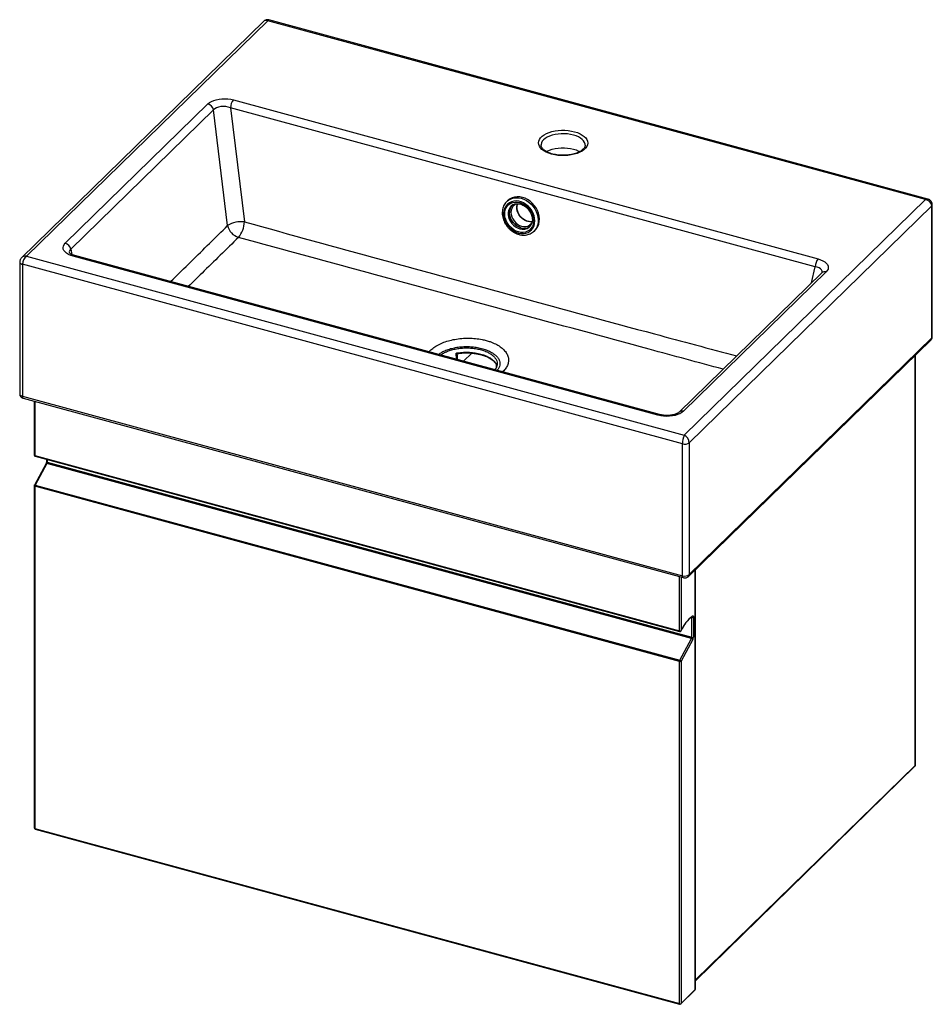
# Paper-space layout '_Trimetric' of a CAD drawing. Units: millimetres. Extents: x -455 to 269, y -331 to 450.
import ezdxf

# ---------------------------------------------------------------- set-up
doc = ezdxf.new("R2010")
doc.units = ezdxf.units.MM

psp = doc.layouts.new('_Trimetric')

# ---------------------------------------------------------------- linework, layer by layer
at = {"color": 7, "linetype": 'Continuous', "lineweight": 25}
for p, q in [((-261.11, 448.9), (-453.19, 261.42)), ((-257.99, 449.24), (-449.33, 262.49)), ((263.82, 307.43), (-257.99, 449.24)), ((265.63, 307.83), (-257.17, 449.92)), ((-418.54, 272.9), (-305.36, 383.36)), ((-285.17, 386.51), (178.61, 260.46)), ((-301.01, 378.63), (-414.18, 268.17)), ((-289.76, 286.9), (-301.01, 378.63)), ((-287.5, 380.33), (-276.41, 289.81)), ((176.28, 254.28), (-287.5, 380.33)), ((-41.18, 350.81), (-41.19, 350.66)), ((-68.11, 306.2), (-67.67, 306.59)), ((-66.74, 307.35), (-67.67, 306.59)), ((72.47, 120.67), (263.82, 307.43)), ((-64.39, 302.81), (-64.51, 302.71)), ((268.71, 302.4), (76.43, 114.73)), ((268.71, 197.82), (268.71, 302.4)), ((269.17, 198.78), (269.17, 303.36)), ((-50.6, 285.66), (-50.29, 285.94)), ((-50.2, 287.3), (-49.84, 287.58)), ((-47.44, 281.79), (-46.51, 282.55)), ((-47.14, 282.05), (-47.44, 281.79)), ((-454.68, 257.98), (-454.68, 153.41)), ((-449.33, 262.49), (72.47, 120.67)), ((51.59, 136.49), (-412.19, 262.53)), ((52.9, 137.03), (-410.88, 263.07)), ((71.02, 113.87), (-452.55, 256.16)), ((-452.55, 256.16), (-452.55, 151.59)), ((184.95, 250.1), (71.78, 139.64)), ((181.46, 249.39), (68.28, 138.93)), ((75.87, 8.73), (268.15, 196.4)), ((76.43, 10.15), (268.71, 197.82)), ((-107.73, 185.37), (-107.88, 185.37)), ((-96.18, 185.74), (-102.75, 179.33)), ((255.72, -141.46), (255.72, 184.27)), ((-76.8, 177.01), (-76.89, 173.92)), ((-76.88, 177.08), (-76.81, 176.94)), ((-452.55, 151.59), (71.02, 9.29)), ((-451.94, 150.06), (71.64, 7.76)), ((-443.16, 147.67), (-443.16, 104.92)), ((71.02, 9.29), (71.02, 113.87)), ((76.43, 114.73), (76.43, 10.15)), ((-442.63, 104.46), (68.57, -34.47)), ((-442.42, 103.95), (68.77, -34.98)), ((-433.36, 101.49), (-433.36, 99.82)), ((-433.77, 98.23), (-443.04, 81.08)), ((-433.09, 98.34), (-442.36, 81.18)), ((78.1, -40.6), (-433.09, 98.34)), ((-432.83, 99.37), (78.37, -39.56)), ((-443.16, 80.61), (-443.16, -190.58)), ((68.57, -58.78), (-442.63, 80.15)), ((-442.63, 80.15), (-442.63, -191.03)), ((-442.36, 81.18), (68.83, -57.75)), ((81.23, -318.58), (81.23, 13.96)), ((78.37, -39.56), (78.37, -23.69)), ((79.72, -23.47), (79.72, -39.35)), ((68.83, -57.75), (78.1, -40.6)), ((79.19, -41.41), (69.92, -58.57)), ((68.57, -329.96), (68.57, -58.78)), ((69.92, -58.57), (69.92, -329.75)), ((81.23, -311.81), (255.69, -141.54)), ((-442.63, -191.03), (68.57, -329.96)), ((-442.42, -191.54), (68.77, -330.47)), ((69.73, -330.22), (80.93, -319.29)), ((69.92, -329.75), (81.12, -318.82))]:
    psp.add_line(p, q, dxfattribs=at)
at = {"color": 8, "linetype": 'Continuous', "lineweight": 25}
for p, q in [((-414.18, 268.17), (-413.21, 263.92)), ((173.33, 241.46), (176.28, 254.28)), ((-108.25, 180.83), (-108.45, 185.72)), ((255.49, -141.15), (255.49, 184.04)), ((-76.75, 177.1), (-76.84, 174.04)), ((-442.63, 147.53), (-442.63, 104.46)), ((-432.83, 101.34), (-432.83, 99.37)), ((68.57, -34.47), (68.57, 8.6)), ((69.92, 8.23), (69.92, -34.25)), ((81.12, -318.82), (81.12, 13.85)), ((78.37, -23.69), (78.02, -23.6)), ((81.23, -311.22), (255.49, -141.15))]:
    psp.add_line(p, q, dxfattribs=at)
at = {"color": 7, "linetype": 'Continuous', "lineweight": 25, "flags": 128}
for points in [[(-257.17, 449.92), (-257.18, 449.92), (-257.43, 449.88), (-257.7, 449.65), (-257.99, 449.24)], [(-305.36, 383.36), (-304.11, 384.38), (-302.57, 385.28), (-300.77, 386.04), (-298.76, 386.65), (-296.59, 387.09), (-294.3, 387.35), (-291.96, 387.42), (-289.62, 387.3), (-287.34, 386.99), (-285.17, 386.51)], [(-287.5, 380.33), (-289.34, 380.86), (-291.28, 381.18), (-293.24, 381.29), (-295.16, 381.16), (-296.96, 380.82), (-298.57, 380.27), (-299.94, 379.53), (-301.01, 378.63)], [(-14.59, 361.26), (-12.32, 360.53), (-10.27, 359.66), (-8.47, 358.65), (-6.95, 357.53), (-5.74, 356.3), (-4.87, 355.01), (-4.35, 353.67), (-4.19, 352.3), (-4.39, 350.93), (-4.95, 349.59), (-5.86, 348.3), (-7.1, 347.09), (-8.65, 345.98), (-10.48, 344.98), (-12.56, 344.12), (-14.84, 343.42), (-17.29, 342.88), (-19.86, 342.52), (-22.5, 342.35), (-25.16, 342.36), (-27.8, 342.55), (-30.35, 342.93), (-32.79, 343.49), (-35.05, 344.21), (-37.1, 345.08), (-38.9, 346.09), (-40.42, 347.22), (-41.63, 348.44), (-42.5, 349.74), (-43.02, 351.08), (-43.19, 352.45), (-42.98, 353.81), (-42.42, 355.15), (-41.51, 356.44), (-40.27, 357.65), (-38.72, 358.77), (-36.89, 359.76), (-34.81, 360.62), (-32.53, 361.32), (-30.08, 361.86), (-27.51, 362.22), (-24.87, 362.4), (-22.21, 362.39), (-19.58, 362.19), (-17.02, 361.81), (-14.59, 361.26)], [(-36.81, 345.48), (-36.24, 345.8), (-34.37, 346.65), (-32.29, 347.36), (-30.03, 347.91), (-27.65, 348.29), (-25.18, 348.5), (-22.69, 348.51), (-20.21, 348.35), (-17.8, 348), (-15.52, 347.49), (-13.4, 346.81), (-11.49, 345.98), (-10.56, 345.48)], [(-59.05, 280.92), (-57.06, 280.54), (-55.1, 280.5), (-53.23, 280.79), (-51.5, 281.41), (-49.95, 282.34), (-48.62, 283.55), (-47.54, 285.03), (-46.75, 286.72), (-46.26, 288.58), (-46.09, 290.57), (-46.24, 292.64), (-46.71, 294.72), (-47.48, 296.77), (-48.53, 298.74), (-49.85, 300.56), (-51.39, 302.21), (-53.11, 303.62), (-54.97, 304.77), (-56.92, 305.63), (-58.91, 306.17), (-60.9, 306.38), (-62.81, 306.26), (-64.62, 305.8), (-66.27, 305.03), (-67.72, 303.95), (-68.92, 302.6), (-69.86, 301.01), (-70.5, 299.23), (-70.83, 297.3), (-70.85, 295.26), (-70.54, 293.18), (-69.92, 291.11), (-69, 289.09), (-67.81, 287.19), (-66.38, 285.45), (-64.74, 283.92), (-62.95, 282.63), (-61.03, 281.62), (-59.05, 280.92)], [(-59.01, 281.81), (-60.9, 282.49), (-62.72, 283.46), (-64.42, 284.7), (-65.96, 286.18), (-67.3, 287.86), (-68.4, 289.69), (-69.23, 291.63), (-69.76, 293.61), (-69.99, 295.59), (-69.9, 297.5), (-69.5, 299.31), (-68.8, 300.96), (-67.82, 302.4), (-66.59, 303.6), (-65.13, 304.52), (-63.49, 305.13), (-61.72, 305.43), (-59.86, 305.4), (-57.96, 305.05), (-56.07, 304.37), (-54.25, 303.4), (-52.55, 302.16), (-51.01, 300.68), (-49.67, 299), (-48.57, 297.17), (-47.74, 295.24), (-47.21, 293.25), (-46.98, 291.28), (-47.07, 289.36), (-47.47, 287.55), (-48.17, 285.9), (-49.15, 284.46), (-50.38, 283.26), (-51.84, 282.34), (-53.48, 281.73), (-55.25, 281.43), (-57.11, 281.46), (-59.01, 281.81)], [(-46.51, 282.55), (-45.97, 283.03), (-44.7, 284.47), (-43.69, 286.14), (-42.97, 288.02), (-42.56, 290.04), (-42.47, 292.18), (-42.68, 294.38), (-43.21, 296.59), (-44.04, 298.76), (-45.16, 300.85), (-46.52, 302.81), (-48.12, 304.59), (-49.9, 306.16), (-51.83, 307.48), (-53.87, 308.51), (-55.97, 309.24), (-58.09, 309.66), (-60.17, 309.74), (-62.18, 309.5), (-64.06, 308.93), (-65.77, 308.04), (-66.74, 307.35)], [(-63.58, 303.47), (-64.5, 302.57), (-65.4, 301.24), (-66.01, 299.71), (-66.32, 298.03), (-66.33, 296.25), (-66.02, 294.42), (-65.4, 292.62), (-64.51, 290.89), (-63.36, 289.28), (-62, 287.86), (-60.46, 286.67), (-58.8, 285.75), (-57.07, 285.12)], [(-62.48, 303.08), (-62.58, 302.99), (-62.98, 302.62)], [(-412.19, 262.53), (-414.19, 263.18), (-415.97, 263.98), (-417.48, 264.91), (-418.69, 265.94), (-419.56, 267.06), (-420.09, 268.23), (-420.25, 269.43), (-420.04, 270.63), (-419.46, 271.79), (-418.54, 272.9)], [(178.61, 260.46), (180.61, 259.81), (182.38, 259.02), (183.89, 258.09), (185.1, 257.05), (185.98, 255.94), (186.5, 254.77), (186.66, 253.57), (186.45, 252.37), (185.88, 251.21), (184.95, 250.1)], [(71.78, 139.64), (70.53, 138.62), (68.98, 137.72), (67.19, 136.96), (65.18, 136.35), (63, 135.91), (60.72, 135.65), (58.38, 135.58), (56.04, 135.7), (53.76, 136.01), (51.59, 136.49)], [(78.92, -22.56), (79.08, -22.47), (79.24, -22.44), (79.37, -22.48), (79.49, -22.57), (79.59, -22.73), (79.66, -22.93), (79.7, -23.18), (79.72, -23.47)], [(255.69, -141.54), (255.71, -141.51), (255.71, -141.42), (255.64, -141.29), (255.49, -141.15)]]:
    psp.add_lwpolyline(points, dxfattribs=at)
at = {"color": 8, "linetype": 'Continuous', "lineweight": 25, "flags": 128}
for points in [[(-15.52, 358.63), (-17.8, 359.15), (-20.21, 359.49), (-22.69, 359.66), (-25.18, 359.64), (-27.65, 359.44), (-30.03, 359.06), (-32.29, 358.51), (-34.37, 357.8), (-36.24, 356.94), (-37.84, 355.96), (-39.16, 354.86), (-40.17, 353.69), (-40.84, 352.45), (-41.16, 351.17), (-41.18, 350.81)], [(-6.19, 350.65), (-6.25, 351.43), (-6.64, 352.7), (-7.38, 353.93), (-8.45, 355.09), (-9.83, 356.16), (-11.49, 357.12), (-13.4, 357.95), (-15.52, 358.63)], [(-67.67, 306.59), (-66.7, 307.29), (-64.99, 308.17), (-63.11, 308.74), (-61.1, 308.98), (-59.02, 308.9), (-56.9, 308.49), (-54.8, 307.75), (-52.76, 306.72), (-50.83, 305.4), (-49.05, 303.84), (-47.45, 302.05), (-46.09, 300.1), (-44.97, 298.01), (-44.14, 295.83), (-43.61, 293.62), (-43.4, 291.42), (-43.49, 289.28), (-43.9, 287.26), (-44.62, 285.38), (-45.63, 283.71), (-46.9, 282.27), (-47.14, 282.05)], [(-64.51, 302.71), (-65.43, 301.81), (-66.32, 300.48), (-66.94, 298.95), (-67.25, 297.27), (-67.26, 295.49), (-66.95, 293.67), (-66.33, 291.86), (-65.44, 290.13), (-64.29, 288.53), (-62.93, 287.11), (-61.39, 285.91), (-59.73, 284.99), (-58, 284.36)], [(-57.07, 285.12), (-58.8, 285.75), (-60.46, 286.67), (-62, 287.86), (-63.36, 289.28), (-64.51, 290.89), (-65.4, 292.62), (-66.02, 294.42), (-66.33, 296.25), (-66.32, 298.03), (-66.01, 299.71), (-65.4, 301.24), (-64.5, 302.57), (-63.48, 303.55)], [(-62.98, 302.62), (-63.62, 301.88), (-64.38, 300.52), (-64.86, 298.98), (-65.01, 297.3), (-64.85, 295.55), (-64.37, 293.8), (-63.6, 292.1), (-62.56, 290.52), (-61.28, 289.11), (-59.82, 287.92), (-58.23, 287.01), (-56.57, 286.39)], [(-48.16, 290), (-49.41, 289.87), (-51.08, 289.99), (-52.76, 290.45), (-54.39, 291.22), (-55.93, 292.28), (-57.3, 293.58), (-58.46, 295.08), (-59.37, 296.73), (-60, 298.47), (-60.32, 300.22), (-60.33, 301.94), (-60.01, 303.56), (-59.74, 304.3)], [(-454.68, 257.99), (-454.66, 257.77), (-454.51, 257.38), (-454.2, 257), (-453.76, 256.67), (-453.2, 256.39), (-452.55, 256.16)], [(181.69, 249.59), (181.72, 249.74), (181.7, 250.73), (181.29, 251.67), (180.51, 252.53), (179.38, 253.27), (177.96, 253.86), (176.28, 254.28)], [(-454.68, 153.41), (-454.66, 153.2), (-454.51, 152.8), (-454.2, 152.43), (-453.76, 152.1), (-453.2, 151.81), (-452.55, 151.59)], [(-452.55, 151.59), (-452.52, 151.11), (-452.44, 150.71), (-452.31, 150.39), (-452.14, 150.17), (-451.94, 150.06)], [(-443.16, 104.92), (-443.15, 104.86), (-443.11, 104.77), (-443.04, 104.67), (-442.93, 104.59), (-442.79, 104.52), (-442.63, 104.46)], [(-442.63, 104.46), (-442.61, 104.26), (-442.57, 104.1), (-442.49, 103.99), (-442.42, 103.95)], [(-433.77, 98.23), (-433.74, 98.28), (-433.66, 98.34), (-433.55, 98.37), (-433.41, 98.38), (-433.26, 98.37), (-433.09, 98.34)], [(-433.36, 99.82), (-433.35, 99.77), (-433.31, 99.67), (-433.24, 99.58), (-433.13, 99.5), (-432.99, 99.42), (-432.83, 99.37)], [(-443.16, 80.61), (-443.15, 80.55), (-443.11, 80.45), (-443.04, 80.36), (-442.93, 80.28), (-442.79, 80.21), (-442.63, 80.15)], [(-443.04, 81.08), (-443.01, 81.13), (-442.93, 81.18), (-442.82, 81.22), (-442.68, 81.23), (-442.53, 81.22), (-442.36, 81.18)], [(71.02, 9.29), (71.05, 8.82), (71.13, 8.41), (71.26, 8.09), (71.43, 7.87), (71.64, 7.76)], [(68.77, -34.98), (68.7, -34.94), (68.63, -34.83), (68.58, -34.67), (68.57, -34.47)], [(-442.63, -191.03), (-442.79, -190.98), (-442.93, -190.9), (-443.04, -190.82), (-443.11, -190.73), (-443.15, -190.63), (-443.16, -190.58)]]:
    psp.add_lwpolyline(points, dxfattribs=at)
at = {"color": 8, "linetype": 'Continuous', "lineweight": 25}
for centre, radius, start, end in [((-259.3, 446.81), 2.77, 61.7269, 130.98415), ((265.16, 305.68), 2.21, 77.94709, 127.44122), ((267.84, 303.4), 1.33, 310.64036, 358.00208), ((-55.55, 292.08), 8.1, 252.38113, 307.61468), ((-54.63, 292.94), 8.2, 252.69218, 306.66647), ((-54.33, 293.44), 7.4, 252.39553, 303.94063), ((-412.46, 265.87), 2.87, 126.79589, 191.77984), ((-450.19, 258.07), 4.5, 79.05829, 132.48917), ((-411.09, 261.72), 1.37, 81.25167, 143.44769), ((183.81, 246.75), 3.54, 71.19391, 131.71611), ((266.77, 197.76), 1.94, 315.35447, 1.91129), ((267.84, 198.83), 1.33, 310.64064, 357.99746), ((52.69, 135.67), 1.37, 81.4567, 143.41821), ((70.64, 136.29), 3.54, 71.22326, 131.10102), ((74.49, 10.09), 1.94, 315.16504, 1.91673), ((77.4, -23.66), 0.969, 358.26029, 18.13072), ((78.17, -22.52), 0.757, 306.28103, 357.46803), ((69.71, -34.37), 0.242, 335.60899, 28.01283), ((-442.12, -191.13), 0.511, 169.35156, 234.37442), ((80.47, -318.84), 0.646, 315.35447, 1.91129), ((80.9, -318.56), 0.332, 310.64064, 357.99746), ((69.07, -330.06), 0.511, 169.35156, 234.37442), ((69.27, -329.77), 0.646, 315.35447, 1.91129)]:
    psp.add_arc(centre, radius, start, end, dxfattribs=at)
at = {"color": 7, "linetype": 'Continuous', "lineweight": 25}
for centre, radius, start, end in [((-307.09, 377.39), 6.21, 11.5293, 73.80043), ((-277.35, 380.04), 10.16, 140.41672, 178.36307), ((263.18, 301.91), 5.55, 4.98998, 83.35413), ((-278.8, 268.69), 21.26, 83.53575, 121.05822), ((-296.89, 290.53), 20.5, 320.47587, 357.98566), ((-277.57, 289.44), 12.46, 191.75792, 253.62024), ((-54.62, 292.84), 8.1, 252.38113, 307.61468), ((-420.27, 266.93), 6.21, 11.5293, 73.80043), ((-444.49, 256.04), 8.06, 126.93239, 179.1229), ((186.43, 253.99), 10.16, 140.41672, 178.36307), ((86.81, 114.06), 15.78, 155.24593, 180.70771), ((69.56, 114.44), 6.88, 2.37638, 64.91398), ((72.86, 119.75), 6.16, 252.69603, 305.39891), ((-442.16, 104.92), 1, 180, 254.79549), ((-435.13, 99.41), 2.31, 332.19365, 358.93657), ((-442.16, 80.61), 1, 151.61524, 180), ((-440.32, 80.11), 2.31, 152.19365, 178.93657), ((72.86, 15.18), 6.16, 252.69603, 305.39891), ((99.33, -47.58), 32.29, 129.20191, 155.63081), ((78.83, -22.22), 1.54, 252.69603, 305.39891), ((69.03, -33), 1.54, 252.69603, 305.39891), ((69.03, -34.01), 1, 254.79549, 333.07728), ((76.06, -39.52), 2.31, 332.19365, 358.93657), ((77.73, -42.21), 1.66, 28.80884, 77.13906), ((78.83, -38.09), 1.54, 252.69603, 305.39891), ((75.11, -39.26), 4.61, 332.19365, 358.93657), ((70.87, -58.82), 2.31, 152.19365, 178.93657), ((69.03, -57.31), 1.54, 252.69603, 305.39891), ((68.46, -59.37), 1.66, 28.80884, 77.13906), ((-442.16, -190.58), 1, 180, 254.79549), ((80.23, -318.58), 1, 314.30503, 360), ((69.03, -328.49), 1.54, 252.69603, 305.39891), ((69.03, -329.51), 1, 254.79549, 314.30503)]:
    psp.add_arc(centre, radius, start, end, dxfattribs=at)
for points, knots in [([(-257.18, 449.89), (-257.36, 449.94), (-257.88, 450.1), (-258.8, 450.07), (-259.84, 449.79), (-260.64, 449.35), (-261.01, 448.97), (-261.13, 448.84)], [0, 0, 0, 0, 0.13137, 0.378862, 0.629504, 0.876282, 1, 1, 1, 1]), ([(-6.2, 350.66), (-6.2, 350.61), (-6.15, 350.25), (-6.33, 349.61), (-6.75, 348.69), (-7.43, 347.78), (-8.39, 346.86), (-9.66, 345.96), (-11.17, 345.12), (-12.9, 344.38), (-14.84, 343.75), (-16.95, 343.24), (-19.19, 342.87), (-21.51, 342.65), (-23.88, 342.59), (-26.24, 342.68), (-28.56, 342.93), (-30.79, 343.32), (-32.88, 343.85), (-34.8, 344.51), (-36.5, 345.27), (-37.96, 346.11), (-39.16, 347.01), (-40.07, 347.93), (-40.72, 348.84), (-41.08, 349.73), (-41.22, 350.35), (-41.17, 350.7), (-41.16, 350.77)], [0, 0, 0, 0, 0.006218, 0.055209, 0.095415, 0.133968, 0.174943, 0.215259, 0.255491, 0.295852, 0.336439, 0.377251, 0.418247, 0.459377, 0.500588, 0.541827, 0.583034, 0.62415, 0.665121, 0.705889, 0.746403, 0.786625, 0.826573, 0.866391, 0.906347, 0.947191, 0.990482, 1, 1, 1, 1]), ([(-68.15, 306.17), (-68.58, 305.74), (-69.45, 304.86), (-70.46, 303.28), (-71.24, 301.53), (-71.75, 299.63), (-71.98, 297.63), (-71.93, 295.56), (-71.59, 293.45), (-70.98, 291.36), (-70.09, 289.31), (-68.96, 287.37), (-67.6, 285.56), (-66.04, 283.91), (-64.31, 282.47), (-62.44, 281.27), (-60.54, 280.34), (-59.26, 279.94), (-58.65, 279.75)], [0, 0, 0, 0, 0.060422, 0.121855, 0.183465, 0.245424, 0.307804, 0.370589, 0.4337, 0.497043, 0.560534, 0.624119, 0.687767, 0.751469, 0.815226, 0.879035, 0.942878, 1, 1, 1, 1]), ([(269.17, 303.36), (269.14, 303.74), (269.09, 304.51), (268.63, 305.59), (267.96, 306.51), (267.12, 307.2), (266.32, 307.64), (265.79, 307.77), (265.6, 307.81)], [0, 0, 0, 0, 0.183726, 0.377559, 0.559219, 0.733582, 0.906226, 1, 1, 1, 1]), ([(-64.38, 302.77), (-64.21, 302.91), (-63.68, 303.35), (-62.59, 303.83), (-61.16, 304.19), (-59.6, 304.25), (-57.99, 304.03), (-56.38, 303.53), (-54.79, 302.76), (-53.29, 301.75), (-51.91, 300.53), (-50.7, 299.12), (-49.68, 297.58), (-48.88, 295.94), (-48.34, 294.26), (-48.05, 292.58), (-48.02, 290.96), (-48.25, 289.43), (-48.73, 288.05), (-49.41, 286.85), (-50.03, 286.22), (-50.32, 285.92)], [0, 0, 0, 0, 0.026524, 0.083902, 0.140671, 0.196362, 0.251104, 0.305229, 0.359015, 0.412635, 0.466174, 0.519656, 0.573086, 0.626452, 0.679753, 0.733013, 0.786304, 0.839779, 0.893698, 0.948414, 1, 1, 1, 1]), ([(-62.94, 302.63), (-62.65, 302.9), (-62.03, 303.47), (-61.12, 303.98), (-60.48, 304.14), (-60.31, 304.18)], [0, 0, 0, 0, 0.382455, 0.834961, 1, 1, 1, 1]), ([(-48.21, 290.04), (-48.22, 290.03), (-48.69, 289.91), (-49.73, 289.92), (-51.27, 290.09), (-52.83, 290.59), (-54.35, 291.34), (-55.77, 292.34), (-57.06, 293.56), (-58.18, 294.94), (-59.08, 296.46), (-59.75, 298.06), (-60.16, 299.69), (-60.29, 301.29), (-60.18, 302.83), (-59.88, 303.74), (-59.73, 304.2)], [0, 0, 0, 0, 0.0021572, 0.0804877, 0.1580921, 0.2351826, 0.3119782, 0.3886243, 0.4651931, 0.5417051, 0.6181618, 0.6945549, 0.7708925, 0.847211, 0.9236105, 1, 1, 1, 1]), ([(-48.27, 289.58), (-48.37, 289.38), (-48.67, 288.75), (-49.32, 287.98), (-49.94, 287.53), (-50.2, 287.34)], [0, 0, 0, 0, 0.215522, 0.676926, 1, 1, 1, 1]), ([(-58.65, 279.75), (-58.27, 279.66), (-57.22, 279.39), (-55.48, 279.2), (-53.47, 279.26), (-51.54, 279.63), (-49.74, 280.3), (-48.25, 281.11), (-47.46, 281.81), (-47.14, 282.09)], [0, 0, 0, 0, 0.089471, 0.251716, 0.413587, 0.574423, 0.733995, 0.892314, 1, 1, 1, 1]), ([(-453.23, 261.37), (-453.47, 261.11), (-453.96, 260.57), (-454.45, 259.56), (-454.66, 258.67), (-454.68, 258.14), (-454.68, 257.98)], [0, 0, 0, 0, 0.2795353, 0.5798454, 0.8763139, 1, 1, 1, 1]), ([(-410.88, 263.07), (-411.14, 263.15), (-411.89, 263.36), (-412.98, 263.78), (-414.01, 264.3), (-414.74, 264.8), (-415.17, 265.19), (-415.31, 265.4), (-415.3, 265.38), (-415.29, 265.37)], [0, 0, 0, 0, 0.09396, 0.269984, 0.440846, 0.605942, 0.766678, 0.927219, 1, 1, 1, 1]), ([(181.72, 249.69), (181.72, 249.69), (181.73, 249.73), (181.66, 249.6), (181.51, 249.45), (181.46, 249.39)], [0, 0, 0, 0, 0.154226, 0.715777, 1, 1, 1, 1]), ([(268.15, 196.4), (268.35, 196.63), (268.77, 197.1), (269.12, 197.95), (269.14, 198.52), (269.15, 198.78)], [0, 0, 0, 0, 0.353082, 0.711726, 1, 1, 1, 1]), ([(-122.4, 184.67), (-122.21, 184.85), (-121.31, 185.68), (-119.07, 186.95), (-115.78, 188.44), (-111.99, 189.6), (-107.89, 190.44), (-103.55, 190.9), (-99.11, 190.99), (-94.69, 190.69), (-90.41, 190.02), (-86.41, 188.98), (-82.79, 187.62), (-79.68, 185.95), (-77.14, 184.05), (-75.28, 181.95), (-74.12, 179.72), (-73.71, 177.43), (-74.09, 175.15), (-74.88, 173.34), (-75.78, 172.36), (-76.04, 172.07)], [0, 0, 0, 0, 0.014917, 0.070674, 0.126431, 0.182417, 0.238405, 0.294787, 0.351169, 0.407923, 0.464678, 0.521662, 0.578645, 0.635687, 0.692728, 0.749659, 0.80659, 0.863237, 0.919882, 0.976125, 1, 1, 1, 1]), ([(-120.6, 184.18), (-120.45, 184.32), (-119.66, 185.05), (-117.64, 186.2), (-114.63, 187.57), (-111.13, 188.65), (-107.36, 189.41), (-103.35, 189.85), (-99.27, 189.94), (-95.17, 189.67), (-91.24, 189.05), (-87.53, 188.1), (-84.2, 186.85), (-81.3, 185.31), (-78.97, 183.56), (-77.22, 181.62), (-76.16, 179.57), (-75.76, 177.45), (-76.11, 175.36), (-76.81, 173.7), (-77.61, 172.82), (-77.85, 172.56)], [0, 0, 0, 0, 0.012478, 0.067602, 0.124311, 0.179739, 0.236753, 0.292566, 0.349976, 0.406184, 0.46401, 0.520471, 0.578567, 0.635072, 0.69322, 0.74963, 0.807696, 0.863761, 0.921476, 0.977156, 1, 1, 1, 1]), ([(-108.45, 185.72), (-108.1, 185.78), (-107.75, 185.84), (-105.87, 186.13), (-104.32, 186.29), (-101.97, 186.42), (-101.19, 186.44), (-99.6, 186.44), (-98.8, 186.42), (-96.43, 186.31), (-94.89, 186.15), (-92.62, 185.8), (-91.87, 185.67), (-90.39, 185.36), (-89.67, 185.19), (-87.58, 184.62), (-86.26, 184.17), (-84.41, 183.41), (-83.81, 183.13), (-82.68, 182.56), (-82.14, 182.26), (-81.13, 181.64), (-80.65, 181.32), (-79.76, 180.65), (-79.34, 180.3), (-78.19, 179.22), (-77.57, 178.48), (-76.97, 177.5), (-76.85, 177.3), (-76.75, 177.1)], [0.3677209, 0.3677209, 0.3677209, 0.3677209, 0.375, 0.375, 0.40625, 0.40625, 0.421875, 0.421875, 0.4375, 0.4375, 0.46875, 0.46875, 0.484375, 0.484375, 0.5, 0.5, 0.53125, 0.53125, 0.546875, 0.546875, 0.5625, 0.5625, 0.578125, 0.578125, 0.59375, 0.59375, 0.625, 0.625, 0.6330742, 0.6330742, 0.6330742, 0.6330742]), ([(-107.88, 185.37), (-107.95, 185.39), (-108.03, 185.44), (-108.23, 185.56), (-108.34, 185.63), (-108.45, 185.72)], [0, 0, 0, 0, 0.5, 0.5, 1, 1, 1, 1]), ([(-107.73, 185.35), (-106.91, 185.47), (-105.21, 185.72), (-102.52, 185.91), (-99.75, 185.96), (-96.98, 185.85), (-94.25, 185.58), (-91.59, 185.15), (-89.05, 184.58), (-86.66, 183.86), (-84.46, 183.02), (-82.46, 182.07), (-80.7, 181.01), (-79.19, 179.88), (-77.98, 178.68), (-77.21, 177.74), (-76.94, 177.2), (-76.88, 177.08)], [0, 0, 0, 0, 0.065197, 0.135491, 0.2062677, 0.2769048, 0.347449, 0.418396, 0.48923, 0.5598422, 0.6299179, 0.6999751, 0.7705128, 0.840074, 0.9095875, 0.9798992, 1, 1, 1, 1]), ([(-76.78, 177.02), (-76.77, 177.04), (-76.77, 177.07), (-76.75, 177.1), (-76.75, 177.1)], [0, 0, 0, 0, 0.982484, 1, 1, 1, 1]), ([(-454.66, 153.42), (-454.67, 153.35), (-454.71, 152.96), (-454.51, 152.26), (-454.09, 151.45), (-453.49, 150.82), (-452.77, 150.34), (-452.22, 150.15), (-451.94, 150.06)], [0, 0, 0, 0, 0.042279, 0.254278, 0.44603, 0.627712, 0.809036, 1, 1, 1, 1]), ([(68.28, 138.93), (68.21, 138.86), (68, 138.67), (67.44, 138.27), (66.52, 137.78), (65.35, 137.3), (63.94, 136.88), (62.35, 136.56), (60.61, 136.35), (58.79, 136.27), (56.95, 136.33), (55.16, 136.53), (53.81, 136.79), (53.09, 136.98), (52.9, 137.03)], [0, 0, 0, 0, 0.047314, 0.131435, 0.21651, 0.303685, 0.393342, 0.485311, 0.579212, 0.674586, 0.770949, 0.867787, 0.964477, 1, 1, 1, 1]), ([(-433.36, 99.82), (-433.36, 99.74), (-433.37, 99.53), (-433.44, 99.13), (-433.56, 98.69), (-433.69, 98.39), (-433.76, 98.26), (-433.77, 98.23)], [0, 0, 0, 0, 0.179952, 0.427202, 0.697599, 0.947502, 1, 1, 1, 1]), ([(71.64, 7.76), (71.88, 7.71), (72.48, 7.58), (73.49, 7.59), (74.51, 7.84), (75.32, 8.24), (75.71, 8.59), (75.87, 8.73)], [0, 0, 0, 0, 0.164869, 0.407772, 0.646666, 0.860226, 1, 1, 1, 1]), ([(70.96, -32.56), (71.28, -31.99), (72.03, -30.65), (73.28, -28.78), (74.66, -26.92), (76.06, -25.34), (77.39, -24.05), (78.22, -23.42), (78.61, -23.13)], [0, 0, 0, 0, 0.130534, 0.31012, 0.489247, 0.66781, 0.845726, 1, 1, 1, 1]), ([(69.93, -34.47), (70.15, -34.03), (70.48, -33.37), (70.84, -32.76), (70.96, -32.56)], [0, 0, 0, 0, 0.657523, 1, 1, 1, 1])]:
    psp.add_open_spline(points, degree=3, knots=knots, dxfattribs=at)
at = {"color": 8, "linetype": 'Continuous', "lineweight": 25}
for points, knots in [([(-276.41, 289.81), (-240.27, 279.82), (-168, 259.83), (-59.57, 230.25), (34.42, 204.79), (92.28, 189.33), (113.98, 183.53)], [0, 0, 0, 0, 0.2777516, 0.5555054, 0.8332489, 1, 1, 1, 1]), ([(-335.03, 242.46), (-329.53, 247.83), (-314.43, 262.58), (-299.35, 277.45), (-289.76, 286.9)], [0, 0, 0, 0, 0.364282, 1, 1, 1, 1]), ([(-281.08, 277.48), (-290.77, 268.06), (-304.1, 255.08), (-317.33, 242.17), (-320.95, 238.63)], [0, 0, 0, 0, 0.726487, 1, 1, 1, 1]), ([(103.18, 172.99), (83.63, 178.28), (28.02, 193.33), (-63.84, 218.29), (-172.36, 247.79), (-244.84, 267.59), (-281.08, 277.48)], [0, 0, 0, 0, 0.153031, 0.43535, 0.717673, 1, 1, 1, 1]), ([(-129.95, 186.72), (-129.9, 186.8), (-129.23, 187.8), (-127.15, 189.57), (-123.71, 191.93), (-119.5, 193.94), (-114.76, 195.56), (-109.59, 196.75), (-104.14, 197.46), (-98.57, 197.67), (-93.04, 197.37), (-88.37, 196.68), (-84.58, 195.79), (-81, 194.68), (-77.19, 193.08), (-73.46, 190.88), (-70.5, 188.35), (-68.36, 185.59), (-67.12, 182.67), (-66.81, 179.68), (-67.43, 176.7), (-69.03, 173.84), (-70.57, 171.9), (-71.76, 171.02), (-71.87, 170.94)], [0, 0, 0, 0, 0.004173, 0.055503, 0.10686, 0.158217, 0.209656, 0.261096, 0.312633, 0.364171, 0.415763, 0.467356, 0.499591, 0.531826, 0.583388, 0.63495, 0.686428, 0.737905, 0.789317, 0.840728, 0.892105, 0.943481, 0.994846, 1, 1, 1, 1]), ([(-107.88, 185.37), (-107.87, 185.27), (-107.81, 183.71), (-107.74, 182.14), (-107.68, 180.67)], [0, 0, 0, 0, 0.059601, 1, 1, 1, 1])]:
    psp.add_open_spline(points, degree=3, knots=knots, dxfattribs=at)

doc.saveas('drawing.dxf')
